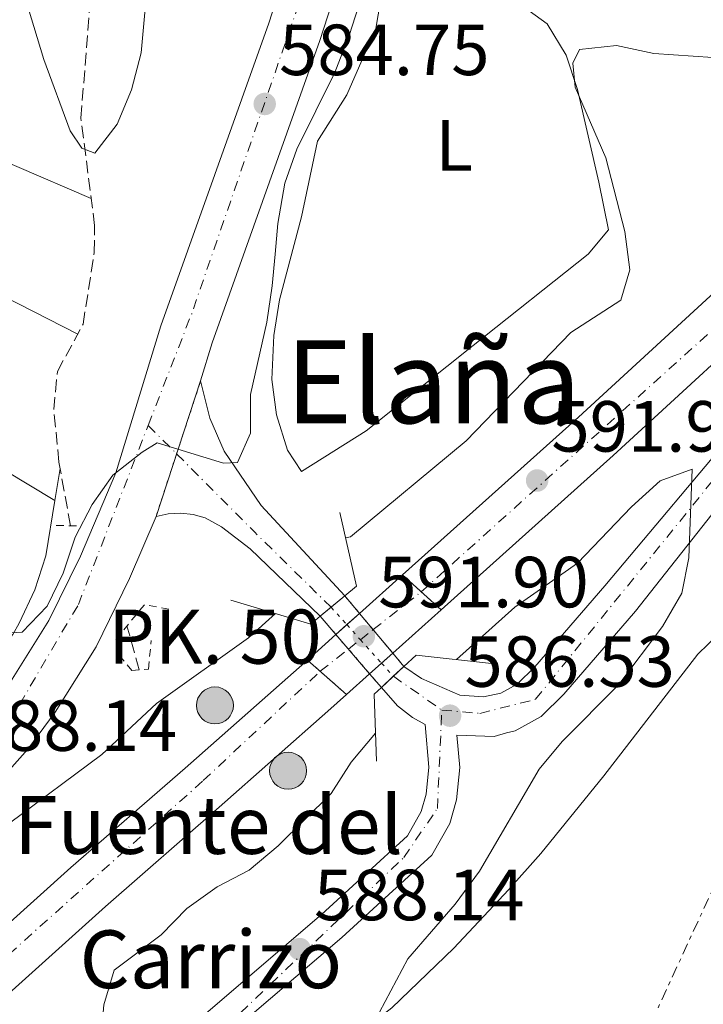
# Model space of a CAD drawing. Units: metres. Extents: x 573436 to 576879, y 4719568 to 4721917.
# Drawn here: x 574590 to 574685, y 4720093 to 4720229 of the extents above; entities that cross this region are included whole.
import ezdxf
from ezdxf.enums import TextEntityAlignment as Align

# ---------------------------------------------------------------- set-up
doc = ezdxf.new("R2010")
doc.units = ezdxf.units.M
doc.header["$MEASUREMENT"] = 0
for name, pattern in [('DGN Style 2', [1.7399219301090239, 1.043953158065414, -0.6959687720436097]), ('DGN Style 3', [2.435890702152634, 1.739921930109024, -0.6959687720436097]), ('DGN Style 4', [2.7856150101045474, 1.391937544087219, -0.6959687720436097, 0.001739921930109024, -0.6959687720436097]), ('DGN Style 5', [1.217945351076317, 0.5219765790327072, -0.6959687720436097]), ('DGN Style 7', [3.4798438602180486, 1.565929737098122, -0.6959687720436097, 0.5219765790327072, -0.6959687720436097])]:
    doc.linetypes.add(name, pattern=pattern)
for name, color, linetype, lineweight in [('Barranco lineal', 142, 'DGN Style 3', 13), ('Carretera', 9, 'Continuous', 0), ('Carretera no vista', 7, 'Continuous', 0), ('Carretera sobre puente', 135, 'Continuous', 0), ('Cierre de vial', 7, 'DGN Style 5', 0), ('Cota de punto acotado NO terreno', 92, 'Continuous', 0), ('Cota de punto acotado terreno', 7, 'Continuous', 0), ('Curva de nivel intermedia', 30, 'Continuous', 0), ('Eje de carretera', 7, 'DGN Style 4', 0), ('Eje de carretera no vista', 7, 'DGN Style 5', 0), ('Eje de carretera sobre puente', 7, 'DGN Style 4', 0), ('Etiqueta de uso rústico', 92, 'Continuous', 0), ('Hito kilométrico (PK) carretera', 7, 'Continuous', 0), ('Línea blanca (vial)', 7, 'Continuous', 13), ('Línea de cambio de uso (parcela vista)', 92, 'Continuous', 0), ('Línea eléctrica', 6, 'DGN Style 7', 0), ('Patio', 1, 'Continuous', 13), ('Pontón-alcantarilla (pasos de agua)', 1, 'DGN Style 2', 0), ('Puente', 1, 'Continuous', 0), ('Punto acotado NO terreno (símbolo)', 7, 'Continuous', 0), ('Punto acotado terreno (símbolo)', 7, 'Continuous', 0), ('Texto de Fuente', 4, 'Continuous', 0), ('Texto de Punto Kilométrico carretera', 7, 'Continuous', 0), ('Texto de Área (paraje) menor', 7, 'Continuous', 0), ('Vaguada', 142, 'DGN Style 3', 13)]:
    doc.layers.add(name, color=color, linetype=linetype, lineweight=lineweight)
doc.styles.add('Style-Arial', font='arial.ttf')

# ---------------------------------------------------------------- blocks, each defined once
blk = doc.blocks.new('5PATER')
at = {"layer": 'Barranco lineal', "linetype": 'Continuous', "lineweight": 0}
h = blk.add_hatch(color=51, dxfattribs=at)
edge = h.paths.add_edge_path()
edge.add_ellipse((0, 0), major_axis=(-0.1095731443231308, -0.1110710700762829), ratio=0.9994222409660317, start_angle=0, end_angle=360)
blk = doc.blocks.new('5PANOT')
at = {"layer": 'Barranco lineal', "linetype": 'Continuous', "lineweight": 0}
h = blk.add_hatch(color=1, dxfattribs=at)
edge = h.paths.add_edge_path()
edge.add_arc((0, 0), 0.1559999991919335, 0, 360)
blk = doc.blocks.new('5HITCA')
at = {"layer": 'Patio', "linetype": 'Continuous', "lineweight": 0}
h = blk.add_hatch(color=1, dxfattribs=at)
edge = h.paths.add_edge_path()
edge.add_arc((0, 0), 0.2558578010358639, 0, 360)
at = {"layer": 'Patio', "color": 7, "linetype": 'Continuous', "lineweight": 0}
blk.add_circle((0, 0), 0.2558578010358639, dxfattribs=at)

msp = doc.modelspace()

# ---------------------------------------------------------------- linework, layer by layer
at = {"layer": 'Carretera', "color": 9, "linetype": 'Continuous', "lineweight": 0}
for points in [[(574393.839999999, 4719959.86, 596.9400000000023), (574520.2000000003, 4720072.649999999, 591.7200000000012), (574542.1400000008, 4720091.550000001, 590.279999999999), (574579.1599999999, 4720125.569999999, 587.2700000000041), (574585.8299999975, 4720132.970000001, 586.5800000000017), (574589.2199999985, 4720137.579999999, 586.1900000000023), (574594.5200000001, 4720146.050000001, 585.6199999999953), (574598.8999999989, 4720154.980000001, 585.2100000000064), (574603.8200000008, 4720166.51, 585.1199999999953), (574610.0599999991, 4720186.859999998, 584.8500000000058), (574624.9899999979, 4720228.810000001, 584.0399999999936), (574640.1099999989, 4720275.590000001, 584.179999999993), (574647.6999999996, 4720296.76, 584.3800000000047), (574656.3099999995, 4720320.570000002, 583.7700000000041), (574673.7800000019, 4720371.67, 583.5599999999977), (574683.8999999983, 4720396.569999999, 583.5500000000029), (574689.6499999994, 4720408.640000001, 583.0099999999948), (574702.7399999986, 4720431.67, 581.3600000000006), (574734.7699999989, 4720485.659999999, 577.6699999999983), (574751.4899999979, 4720513.3, 576.320000000007)], [(574790.7399999978, 4720275.650000001, 592.7100000000064), (574734.2800000015, 4720220.300000001, 592.1699999999983), (574723.8000000007, 4720215.84, 592.1699999999983), (574672.7100000012, 4720168.900000001, 592.0800000000017), (574648.8700000008, 4720147.540000002, 592.1000000000058), (574643.5199999998, 4720152.390000001, 592.1000000000058), (574667.8899999999, 4720174.220000001, 592.0800000000017), (574736.9100000003, 4720237.670000001, 591.8099999999977), (574765.5899999997, 4720264.940000001, 591.9199999999983)], [(574643.9299999988, 4720263.04, 584.3699999999953), (574632.079999998, 4720226.400000001, 584.0399999999936), (574617.1700000014, 4720184.5, 584.8500000000058), (574615.5599999976, 4720179.259999999, 585.1900000000023), (574609.3799999997, 4720160.460000001, 585.4499999999971), (574605.7199999985, 4720151.86, 585.2100000000064), (574601.0799999982, 4720142.4, 585.6199999999953), (574595.4200000009, 4720133.359999999, 586.1900000000023), (574591.6400000012, 4720128.23, 586.5800000000017), (574584.4899999986, 4720120.29, 587.2700000000041), (574547.1200000008, 4720085.949999999, 590.279999999999), (574525.1400000001, 4720067.01, 591.7200000000012), (574398.8299999977, 4719954.27, 596.9400000000023)], [(574616.2999999997, 4720091.650000001, 589.2100000000064), (574632.3000000013, 4720105.34, 588.0800000000017), (574644.2100000004, 4720116.26, 587.529999999999), (574646.1100000005, 4720119.600000001, 587.3300000000017), (574646.800000001, 4720122.020000001, 587.2599999999948), (574647.1900000023, 4720125.739999999, 587.1600000000036), (574646.6600000003, 4720131.66, 587.0200000000041), (574644.91, 4720132.619999999, 586.8899999999994), (574642.8200000002, 4720134.220000001, 586.8000000000029), (574640.6000000006, 4720136.79, 586.6000000000058), (574643.73, 4720139.699999998, 585.9900000000052), (574646.1599999995, 4720138.029999998, 586.2599999999948), (574651.4800000016, 4720135.730000001, 587.070000000007), (574654.7499999994, 4720135.480000001, 587.3600000000006), (574657.1700000024, 4720136.010000001, 587.6499999999943), (574659.3999999985, 4720137.239999999, 587.9499999999971), (574661.8700000006, 4720139.630000001, 588.1900000000023), (574671.54, 4720150.859999998, 589.1199999999953), (574690.8000000005, 4720173.76, 591)], [(574687.0900000001, 4720161.609999999, 590.8099999999977), (574675.8000000003, 4720147.340000001, 589.1199999999953), (574665.8999999984, 4720135.840000001, 588.1900000000023), (574662.7199999979, 4720132.760000001, 587.9499999999971), (574659.1400000014, 4720130.78, 587.6499999999943), (574657.920000001, 4720130.520000001, 587.5599999999977), (574656.2300000013, 4720129.98, 587.3300000000017), (574651.0700000002, 4720130.160000001, 587.070000000007), (574651.4699999981, 4720125.710000001, 587.1600000000036), (574650.9899999975, 4720121.210000001, 587.2599999999948), (574650.0700000012, 4720117.939999999, 587.3300000000017), (574647.579999999, 4720113.570000002, 587.529999999999), (574635.12, 4720102.160000001, 588.0800000000017), (574618.8500000023, 4720088.24, 589.2100000000064)], [(574490.1599999996, 4720016.380000001, 594.6199999999953), (574510.5199999998, 4720033.730000001, 594.2299999999959), (574524.8700000019, 4720046.720000002, 594.5), (574541.1499999985, 4720061.09, 593.1499999999943), (574556.0300000003, 4720074.449999999, 593.4400000000023), (574597.6000000024, 4720111.850000001, 592.6199999999953), (574613.4099999997, 4720125.63, 592.6199999999953), (574628.4099999999, 4720138.849999999, 592.1100000000006), (574630.3500000023, 4720140.59, 592.1100000000006), (574635.7800000015, 4720135.810000001, 592.1100000000006), (574633.1799999998, 4720133.490000002, 592.1100000000006), (574618.1499999983, 4720120.23, 592.6199999999953), (574602.3700000001, 4720106.470000001, 592.6199999999953), (574560.8299999993, 4720069.109999999, 593.4400000000023), (574545.9299999995, 4720055.720000001, 593.1499999999943), (574538.5199999999, 4720049.150000001, 593.7700000000041), (574477.4300000002, 4719996.340000001, 595.3899999999994)]]:
    msp.add_polyline3d(points, dxfattribs=at)
msp.add_polyline3d([(574635.5300000012, 4720149.48, 585.8800000000047), (574632.1299999993, 4720146.640000001, 585.7100000000064), (574622.4200000019, 4720155.98, 585.4499999999971), (574618.4600000011, 4720159.03, 585.4499999999971), (574616.1799999991, 4720160.26, 585.4499999999971), (574614.5200000005, 4720160.74, 585.4499999999971), (574612.8000000018, 4720160.939999999, 585.4499999999971), (574611.0699999994, 4720160.840000001, 585.4499999999971), (574609.3799999997, 4720160.460000001, 585.4499999999971), (574615.5599999976, 4720179.259999999, 585.1900000000023), (574616.8400000007, 4720174.070000002, 584.9199999999983), (574618.839999999, 4720169.5, 585.1100000000006), (574623.9699999986, 4720162.01, 585.1900000000023)], close=True, dxfattribs=at)
at = {"layer": 'Carretera no vista', "color": 7, "linetype": 'DGN Style 5', "lineweight": 13, "extrusion": (-0.005539627201210013, 0.006607018790696543, 0.9999628292257524), "elevation": 28588.70791887357, "flags": 128}
msp.add_lwpolyline([(574629.9581199129, 4720063.616748049), (574631.9924861243, 4720061.190484388)], dxfattribs=at)
at = {"layer": 'Carretera no vista', "color": 7, "linetype": 'DGN Style 5', "lineweight": 13, "extrusion": (-0.04456915003237431, 0.05183071166695431, 0.997660848281363), "elevation": 219622.0338436374, "flags": 128}
msp.add_lwpolyline([(-3513211.534128365, -3196729.006535716), (-3513211.534128365, -3196732.333134204)], dxfattribs=at)
at = {"layer": 'Carretera no vista', "color": 7, "linetype": 'DGN Style 5', "lineweight": 13, "extrusion": (-0.005537088429716609, 0.006603990836243513, 0.9999628632888105), "elevation": 28575.87442200804, "flags": 128}
msp.add_lwpolyline([(574631.9990791345, 4720061.267394872), (574633.8927272281, 4720059.008956995)], dxfattribs=at)
at = {"layer": 'Carretera no vista', "color": 7, "linetype": 'DGN Style 5', "lineweight": 13, "extrusion": (-0.04454877144141496, 0.0518070128174223, 0.9976629893836877), "elevation": 219521.8833500604, "flags": 128}
msp.add_lwpolyline([(-3513211.534614212, -3196733.213991188), (-3513211.534614212, -3196735.884975975)], dxfattribs=at)
at = {"layer": 'Carretera no vista', "color": 7, "linetype": 'DGN Style 5', "lineweight": 13, "extrusion": (-0.005531171679798874, 0.006596934027536976, 0.9999629426140175), "elevation": 28545.96530756353, "flags": 128}
msp.add_lwpolyline([(574633.9080781429, 4720059.18806718), (574636.6321761197, 4720055.939202432)], dxfattribs=at)
at = {"layer": 'Carretera no vista', "color": 7, "linetype": 'DGN Style 5', "lineweight": 13, "extrusion": (-0.0445688798282382, 0.05183039743743726, 0.997660876677207), "elevation": 219620.7058376605, "flags": 128}
msp.add_lwpolyline([(-3513211.534176242, -3196721.896149594), (-3513211.534176242, -3196726.426729179)], dxfattribs=at)
at = {"layer": 'Carretera no vista', "color": 7, "linetype": 'DGN Style 5', "lineweight": 13, "extrusion": (-0.005545431183343375, 0.006613941094875943, 0.9999627512943592), "elevation": 28618.04684836164, "flags": 128}
msp.add_lwpolyline([(574636.5951461765, 4720055.507225269), (574638.1435172923, 4720053.660578262)], dxfattribs=at)
at = {"layer": 'Carretera no vista', "color": 7, "linetype": 'DGN Style 5', "lineweight": 13, "extrusion": (-0.04456145493455982, 0.05182176282347672, 0.9976616568917454), "elevation": 219584.2163532111, "flags": 128}
msp.add_lwpolyline([(-3513211.5340951, -3196721.90973959), (-3513211.5340951, -3196724.402924591)], dxfattribs=at)
at = {"layer": 'Carretera no vista', "color": 7, "linetype": 'Continuous', "lineweight": 0}
msp.add_polyline3d([(574643.73, 4720139.699999998, 585.9900000000052), (574640.6000000006, 4720136.79, 592.429999999993), (574638.9782568815, 4720138.675970452, 586.4296000000032), (574634.2938521933, 4720144.123595737, 585.9373999999953), (574632.1299999993, 4720146.640000001, 585.7100000000064), (574635.5300000012, 4720149.48, 592.2299999999959), (574637.5642461921, 4720147.053789298, 590.6820000000008), (574642.1817204241, 4720141.546606614, 587.1682000000001)], close=True, dxfattribs=at)
at = {"layer": 'Carretera sobre puente', "color": 135, "linetype": 'Continuous', "lineweight": 0, "extrusion": (0.000381876170749514, 0.0004212448483539904, 0.999999838361671), "elevation": 2799.882474648395, "flags": 128}
msp.add_lwpolyline([(574638.710245438, 4720137.915322055), (574635.5119878748, 4720135.049351363), (574630.0819882714, 4720139.829351812), (574634.0258413205, 4720143.362947864), (574637.2962360355, 4720146.293141692), (574643.2519911275, 4720151.629352858), (574648.6019907383, 4720146.779352429), (574641.9137097017, 4720140.785958502), (574638.710245438, 4720137.915322055)], close=True, dxfattribs=at)
at = {"layer": 'Cierre de vial', "color": 7, "linetype": 'DGN Style 5', "lineweight": 0, "extrusion": (0.004101809500091202, 0.01247799653776985, 0.9999137336596735), "elevation": 61840.4835446416, "flags": 128}
msp.add_lwpolyline([(574604.9983950742, 4719764.946120591), (574608.3247943429, 4719775.064391055)], dxfattribs=at)
at = {"layer": 'Cierre de vial', "color": 7, "linetype": 'DGN Style 5', "lineweight": 0, "extrusion": (0.004103246130789182, 0.01248236687618863, 0.9999136732180226), "elevation": 61861.93775138495, "flags": 128}
msp.add_lwpolyline([(574602.1395507898, 4719755.98229023), (574604.9941662316, 4719764.665483992)], dxfattribs=at)
at = {"layer": 'Cierre de vial', "color": 7, "linetype": 'DGN Style 5', "lineweight": 0, "flags": 128}
for points, elevation in [([(574643.5199999993, 4720152.390000001), (574646.1208284985, 4720150.030744261)], 592.1000000000059), ([(574646.1208284985, 4720150.030744261), (574648.8700000005, 4720147.540000002)], 592.1000000000059), ([(574630.3500000018, 4720140.590000001), (574632.120310548, 4720139.030352778)], 592.1100000000006), ([(574632.120310548, 4720139.030352778), (574635.7800000011, 4720135.810000002)], 592.1100000000006)]:
    msp.add_lwpolyline(points, dxfattribs=dict(at, elevation=elevation))
at = {"layer": 'Curva de nivel intermedia', "color": 30, "linetype": 'Continuous', "lineweight": 0, "flags": 128}
for points, elevation in [([(574609.6600000008, 4720250.710000002), (574607.3099999994, 4720224.699999998), (574606.0000000017, 4720219.58), (574603.9800000011, 4720214.789999997), (574600.9200000013, 4720210.78), (574599.0900000005, 4720211.470000001), (574597.5000000015, 4720213.88), (574593.8300000012, 4720223.769999999), (574590.7500000012, 4720233.999999999)], 580.0000000000001), ([(574588.3000000013, 4720144.289999999), (574590.8400000005, 4720144.439999999), (574594.3000000007, 4720148.05), (574596.5200000001, 4720152.609999999), (574598.200000001, 4720157.599999999), (574600.5200000011, 4720162.130000001), (574603.4, 4720166.210000001), (574607.4800000014, 4720169.369999999), (574609.5500000012, 4720170.67), (574618.7300000011, 4720167.829999999), (574620.6900000013, 4720167.930000001), (574622.4500000004, 4720172.009999999), (574622.4800000017, 4720177.349999999), (574624.7400000015, 4720187.4), (574625.4700000002, 4720192.42), (574625.8800000014, 4720196.819999999), (574626.2700000004, 4720201.039999999), (574627.2200000003, 4720206.649999999), (574628.9100000003, 4720211.350000001), (574634.1699999995, 4720221.939999998), (574636.1800000012, 4720227.230000001), (574637.8100000006, 4720232.32)], 585), ([(574635.6400000004, 4720157.509999999), (574636.3300000009, 4720157.649999999), (574652.3500000006, 4720170.940000001), (574666.8600000013, 4720185.929999999), (574673.7700000004, 4720190.429999999), (574675.0300000008, 4720194.619999999), (574674.3400000002, 4720199.930000001), (574671.6900000015, 4720210.13), (574667.4400000002, 4720219.92), (574667.1299999995, 4720223.259999999), (574668.0400000014, 4720225.15), (574673.2000000002, 4720225.710000001), (574678.3300000001, 4720224.609999999), (574689.2399999999, 4720223.829999999), (574694.4099999999, 4720224.42), (574699.2100000011, 4720225.82), (574708.5899999999, 4720230.609999998)], 590.0000000000001), ([(574651.0200000005, 4720140.649999999), (574659.1100000018, 4720147.890000001), (574667.7799999999, 4720154.02), (574675.2499999999, 4720161.81), (574679.2199999996, 4720165.399999999), (574683.6500000019, 4720167.009999999), (574683.2100000016, 4720154.76), (574682.2300000003, 4720149.859999998), (574679.5300000003, 4720145.230000001), (574673.4900000008, 4720137.189999999), (574665.650000002, 4720129.300000001), (574662.4400000002, 4720125.460000001), (574654.1800000012, 4720111.350000001), (574650.8100000004, 4720106.789999999), (574644.2800000014, 4720099.199999999), (574638.7600000006, 4720088.869999999)], 590.0000000000001), ([(574625.9300000007, 4720147.029999998), (574622.1900000012, 4720143.640000001), (574609.4500000007, 4720134.58), (574601.8800000001, 4720127.52), (574589.0800000015, 4720117.98)], 590.0000000000001), ([(574607.9100000006, 4720077.829999999), (574608.8499999995, 4720082.76), (574604.9700000014, 4720085.909999999), (574601.9299999992, 4720090.179999999), (574602.1600000017, 4720092.829999999), (574603.5900000001, 4720097.630000001), (574610.11, 4720102.539999999), (574613.6399999994, 4720106.16), (574617.8700000006, 4720109.16), (574622.3000000007, 4720111.470000001), (574626.2999999995, 4720114.869999998), (574633.6300000009, 4720122.09), (574636.4299999992, 4720126.439999999), (574639.7999999999, 4720130.439999999)], 590.0000000000001)]:
    msp.add_lwpolyline(points, dxfattribs=dict(at, elevation=elevation))
at = {"layer": 'Eje de carretera', "color": 7, "linetype": 'DGN Style 4', "lineweight": 0, "extrusion": (0.2303744692024998, -0.0708731562355488, 0.9705176967293682), "elevation": -201590.6328501962, "flags": 128}
msp.add_lwpolyline([(4680464.099968496, 814141.3059071583), (4680480.646654689, 814140.0612481683), (4680572.366742047, 814136.7836461611)], dxfattribs=at)
at = {"layer": 'Eje de carretera', "color": 7, "linetype": 'DGN Style 4', "lineweight": 0, "extrusion": (0.000616957155719722, 0.0005542297392392427, 0.9999996560965729), "elevation": 3562.679353336004, "flags": 128}
msp.add_lwpolyline([(574645.6461625281, 4720148.781146943), (574735.3453786528, 4720229.360415057)], dxfattribs=at)
at = {"layer": 'Eje de carretera', "color": 7, "linetype": 'DGN Style 4', "lineweight": 0, "extrusion": (-0.008447768662717915, 0.008476405169719259, 0.9999283903160366), "elevation": 35740.99969314205, "flags": 128}
msp.add_lwpolyline([(574592.7377260111, 4720039.703966961), (574596.6722957391, 4720035.756342417)], dxfattribs=at)
at = {"layer": 'Eje de carretera', "color": 7, "linetype": 'DGN Style 4', "lineweight": 0, "extrusion": (-0.6026077040660502, -0.5915240223900767, 0.5356895424923913), "elevation": -3138045.7290089, "flags": 128}
msp.add_lwpolyline([(-2965974.445461011, 1991441.911667164), (-2965959.12402853, 1991442.128740519), (-2965944.291209848, 1991442.649811312)], dxfattribs=at)
at = {"layer": 'Eje de carretera', "color": 7, "linetype": 'DGN Style 4', "lineweight": 0, "extrusion": (-0.02604084712580323, 0.01813558996814318, 0.9994963605023673), "elevation": 71224.30682734532, "flags": 128}
msp.add_lwpolyline([(-4201780.258293999, -2224834.754350336), (-4201780.258293999, -2224826.56115804)], dxfattribs=at)
at = {"layer": 'Eje de carretera', "color": 7, "linetype": 'DGN Style 4', "lineweight": 0}
for points in [[(574648.98, 4720133.65, 586.5399999999936), (574654.2600000015, 4720133.190000001, 587.2899999999937), (574661.9699999985, 4720135.15, 587.9900000000054), (574689.839999999, 4720169.540000001, 590.8800000000047), (574712.2399999977, 4720198.08, 592.1699999999984), (574720.6299999986, 4720207.690000001, 592.1699999999984), (574727.7874046521, 4720217.536929843, 592.100900000005)], [(574306.2199999993, 4719877.09, 602.1600000000036), (574309.6299999979, 4719880.17, 601.9499999999971), (574332.760000002, 4719902.850000001, 600.6999999999972), (574365.1499999977, 4719929.210000002, 598.9700000000012), (574418.109999998, 4719976.460000002, 596.0399999999937), (574472.9300000003, 4720025.420000001, 593.779999999999), (574584.629999999, 4720124.560000001, 587.5700000000071), (574598.6200000012, 4720148.270000001, 585.4600000000064), (574608.2999999997, 4720173.090000001, 585.1000000000059)], [(574512.4200000014, 4720032.220000001, 594.2899999999937), (574556.7399999984, 4720070.990000002, 593.4100000000036), (574615.9200000014, 4720123.890000002, 592.6000000000058), (574632.120310548, 4720139.030352778, 592.1100000000006)], [(574530.4092672057, 4720042.138577528, 594.1373000000021), (574546.5899999985, 4720051.060000001, 594), (574561.1299999983, 4720059.720000002, 593.4400000000023), (574587.7299999992, 4720073.340000001, 591.5800000000019), (574618.9799999993, 4720089.730000001, 589.1499999999943), (574643.7199999982, 4720113.240000002, 587.6100000000006), (574648.3599999985, 4720120.040000001, 587.3099999999977), (574648.98, 4720133.65, 586.5399999999936)]]:
    msp.add_polyline3d(points, dxfattribs=at)
at = {"layer": 'Eje de carretera no vista', "color": 7, "linetype": 'DGN Style 5', "lineweight": 0, "extrusion": (-0.02543993006114029, 0.02824385062217587, 0.9992772862726925), "elevation": 119281.8792439002, "flags": 128}
msp.add_lwpolyline([(-3585984.150861054, -3120334.89652251), (-3585984.150861054, -3120331.644909873)], dxfattribs=at)
at = {"layer": 'Eje de carretera no vista', "color": 7, "linetype": 'DGN Style 5', "lineweight": 0, "extrusion": (-0.02543488351147439, 0.02823803194134791, 0.9992775791804985), "elevation": 119257.3143236517, "flags": 128}
msp.add_lwpolyline([(-3585996.023913064, -3120318.938927332), (-3585996.023913064, -3120316.136605997)], dxfattribs=at)
at = {"layer": 'Eje de carretera no vista', "color": 7, "linetype": 'DGN Style 5', "lineweight": 0, "extrusion": (-0.02545234121139978, 0.02825741360478208, 0.999276586788276), "elevation": 119338.7661205998, "flags": 128}
msp.add_lwpolyline([(-3585996.025504075, -3120313.020655711), (-3585996.025504075, -3120308.634678324)], dxfattribs=at)
at = {"layer": 'Eje de carretera no vista', "color": 7, "linetype": 'DGN Style 5', "lineweight": 0, "extrusion": (0.7430232445375132, 0.6692656105934783, 2.353477420184294e-05), "elevation": 3585998.831784669, "flags": 128}
msp.add_lwpolyline([(3122586.642244353, 501.7912273448435), (3122584.196909299, 501.8842273448626), (3122584.19447554, 501.8843273448675)], dxfattribs=at)
at = {"layer": 'Eje de carretera sobre puente', "color": 7, "linetype": 'DGN Style 4', "lineweight": 0, "extrusion": (0.0004454092864645792, 0.0003499706760815874, 0.9999998395655338), "elevation": 2499.966721120713, "flags": 128}
msp.add_lwpolyline([(574639.1370524685, 4720144.209546026), (574645.8000997751, 4720149.444889938)], dxfattribs=at)
at = {"layer": 'Eje de carretera sobre puente', "color": 7, "linetype": 'DGN Style 4', "lineweight": 0, "extrusion": (0.0004193626824712506, 0.0003294992503274428, 0.9999998577825824), "elevation": 2388.371231783452, "flags": 128}
msp.add_lwpolyline([(574637.3897001859, 4720142.874544702), (574639.1589464892, 4720144.264666599)], dxfattribs=at)
at = {"layer": 'Eje de carretera sobre puente', "color": 7, "linetype": 'DGN Style 4', "lineweight": 0, "extrusion": (0.000442675299198347, 0.0003478039943804432, 0.999999841535468), "elevation": 2488.168560746747, "flags": 128}
msp.add_lwpolyline([(574631.801895188, 4720138.450449777), (574635.7128366324, 4720141.523223079)], dxfattribs=at)
at = {"layer": 'Eje de carretera sobre puente', "color": 7, "linetype": 'DGN Style 4', "lineweight": 0, "extrusion": (0.0004476933395548914, 0.0003517590526859101, 0.9999998379181083), "elevation": 2509.720542627977, "flags": 128}
msp.add_lwpolyline([(574635.7085817037, 4720141.512330995), (574637.365867652, 4720142.814484029)], dxfattribs=at)
at = {"layer": 'Línea blanca (vial)', "color": 7, "linetype": 'Continuous', "lineweight": 13, "extrusion": (0.1018461683569895, -0.1127455451061581, 0.9883905098946039), "elevation": -473064.5957977092, "flags": 128}
msp.add_lwpolyline([(3590473.322564164, 3081351.275317464), (3590505.331598391, 3081351.143682099), (3590574.708892304, 3081351.736041242)], dxfattribs=at)
at = {"layer": 'Línea blanca (vial)', "color": 7, "linetype": 'Continuous', "lineweight": 13, "extrusion": (0.0004284302307958184, 0.0003838630771156092, 0.999999834548324), "elevation": 2650.186778814987, "flags": 128}
msp.add_lwpolyline([(574637.2578325823, 4720146.384239278), (574643.2135878142, 4720151.720450374)], dxfattribs=at)
at = {"layer": 'Línea blanca (vial)', "color": 7, "linetype": 'Continuous', "lineweight": 13, "extrusion": (0.0004120989814468243, 0.0003692306744245443, 0.9999998469215577), "elevation": 2571.735144342143, "flags": 128}
msp.add_lwpolyline([(574635.521595983, 4720144.858154428), (574637.2714463875, 4720146.425977633)], dxfattribs=at)
at = {"layer": 'Línea blanca (vial)', "color": 7, "linetype": 'Continuous', "lineweight": 13, "extrusion": (0.0004229211768732893, 0.00037898131428375, 0.9999998387554078), "elevation": 2623.9787992388, "flags": 128}
msp.add_lwpolyline([(574641.8799156928, 4720140.891137147), (574648.5681968285, 4720146.884530963)], dxfattribs=at)
at = {"layer": 'Línea blanca (vial)', "color": 7, "linetype": 'Continuous', "lineweight": 13, "extrusion": (0.0004012848136788952, 0.0003595414424764038, 0.9999998548502141), "elevation": 2519.786356491913, "flags": 128}
msp.add_lwpolyline([(574634.0099820856, 4720143.52271472), (574635.530526386, 4720144.885085269)], dxfattribs=at)
at = {"layer": 'Línea blanca (vial)', "color": 7, "linetype": 'Continuous', "lineweight": 13, "extrusion": (0.0004219486869879426, 0.0003780557712531956, 0.9999998395165568), "elevation": 2619.050817838036, "flags": 128}
msp.add_lwpolyline([(574630.049006144, 4720139.937168489), (574633.9928592497, 4720143.470764479)], dxfattribs=at)
at = {"layer": 'Línea blanca (vial)', "color": 7, "linetype": 'Continuous', "lineweight": 13, "extrusion": (0.0004266589332187099, 0.0003823307328356878, 0.9999998358926694), "elevation": 2641.936399668806, "flags": 128}
msp.add_lwpolyline([(574640.3168634982, 4720139.483644541), (574641.8767901524, 4720140.881500667)], dxfattribs=at)
at = {"layer": 'Línea blanca (vial)', "color": 7, "linetype": 'Continuous', "lineweight": 13, "extrusion": (0.0004386998333894003, 0.0003931206299461582, 0.9999998264992983), "elevation": 2699.785411019997, "flags": 128}
msp.add_lwpolyline([(574638.6632025412, 4720137.979363225), (574640.3067402117, 4720139.452143479)], dxfattribs=at)
at = {"layer": 'Línea blanca (vial)', "color": 7, "linetype": 'Continuous', "lineweight": 13, "extrusion": (0.0004161995208724141, 0.0003729580120701228, 0.999999843840128), "elevation": 2591.685512246925, "flags": 128}
msp.add_lwpolyline([(574635.4837942853, 4720135.171690062), (574638.6820518873, 4720138.037660711)], dxfattribs=at)
at = {"layer": 'Línea blanca (vial)', "color": 7, "linetype": 'Continuous', "lineweight": 13}
for points in [[(574393.8399999985, 4719959.86, 596.9400000000023), (574520.1999999998, 4720072.65, 591.7200000000013), (574542.1400000004, 4720091.550000001, 590.279999999999), (574579.1599999995, 4720125.57, 587.2700000000042), (574585.829999997, 4720132.970000001, 586.5800000000017), (574589.2199999979, 4720137.58, 586.1900000000023), (574594.5199999998, 4720146.050000002, 585.6199999999956), (574598.8999999984, 4720154.980000001, 585.2100000000064), (574603.8200000002, 4720166.51, 585.1199999999955), (574610.0599999987, 4720186.859999999, 584.8500000000059), (574624.9899999974, 4720228.810000001, 584.0399999999936), (574640.1099999984, 4720275.590000002, 584.179999999993), (574647.699999999, 4720296.760000001, 584.3800000000048), (574656.3099999991, 4720320.570000002, 583.7700000000042), (574673.7800000014, 4720371.670000001, 583.5599999999978), (574683.8999999978, 4720396.57, 583.5500000000029), (574689.649999999, 4720408.640000001, 583.0099999999948), (574702.7399999981, 4720431.67, 581.3600000000006), (574734.7699999983, 4720485.66, 577.6699999999983), (574751.4899999974, 4720513.300000001, 576.320000000007)], [(574643.5199999993, 4720152.390000001, 592.1000000000059), (574667.8899999994, 4720174.220000002, 592.0800000000019), (574736.9099999996, 4720237.670000002, 591.8099999999977), (574765.5899999993, 4720264.940000001, 591.9199999999983), (574777.7199999974, 4720277.439999999, 592.3500000000059), (574785.2499999999, 4720284.270000001, 591.8999999999943)], [(574643.9299999983, 4720263.040000001, 584.3699999999953), (574632.0799999974, 4720226.400000001, 584.0399999999936), (574617.170000001, 4720184.500000001, 584.8500000000059), (574615.5599999971, 4720179.26, 585.1900000000024)], [(574723.8000000003, 4720215.840000001, 592.1699999999984), (574721.0100000007, 4720212.279999999, 592.1699999999984), (574710.6499999985, 4720199.53, 592.1699999999984), (574690.8, 4720173.760000001, 591.0000000000001), (574671.5399999995, 4720150.859999999, 589.1199999999953), (574661.8700000001, 4720139.630000002, 588.1900000000023), (574659.399999998, 4720137.24, 587.9499999999972), (574657.1700000018, 4720136.010000001, 587.6499999999941), (574654.7499999988, 4720135.480000001, 587.3600000000007), (574651.480000001, 4720135.730000001, 587.070000000007), (574646.159999999, 4720138.029999999, 586.2599999999948), (574643.7299999994, 4720139.699999999, 585.9900000000054)], [(574615.5599999971, 4720179.26, 585.1900000000024), (574616.8400000002, 4720174.070000002, 584.9199999999984), (574618.8399999985, 4720169.500000001, 585.1100000000006), (574623.9699999981, 4720162.010000001, 585.1900000000024), (574635.5300000008, 4720149.480000001, 585.8800000000047)], [(574687.0899999996, 4720161.61, 590.4700000000013), (574675.7999999998, 4720147.340000001, 589.1199999999953), (574665.8999999979, 4720135.840000001, 588.1900000000023), (574662.7199999974, 4720132.760000001, 587.9499999999972), (574659.140000001, 4720130.78, 587.6499999999941), (574657.9200000005, 4720130.520000001, 587.5599999999977), (574656.2300000007, 4720129.980000001, 587.3300000000017), (574651.0699999997, 4720130.160000001, 587.070000000007), (574651.4699999976, 4720125.710000001, 587.1600000000037), (574650.9899999971, 4720121.210000002, 587.2599999999948), (574650.0700000006, 4720117.939999999, 587.3300000000017), (574647.5799999983, 4720113.570000002, 587.529999999999), (574635.1199999994, 4720102.160000001, 588.0800000000017), (574618.8500000018, 4720088.24, 589.2100000000065), (574611.1499999971, 4720083.230000001, 590.0200000000042), (574556.8799999993, 4720055.870000001, 593.779999999999), (574548.3000000005, 4720050.760000001, 594.029999999999), (574535.7899999982, 4720042.07, 594.0200000000041), (574477.4299999997, 4719996.340000001, 595.3899999999995)], [(574609.3799999991, 4720160.460000002, 585.4499999999972), (574605.7199999979, 4720151.86, 585.2100000000064), (574601.0799999976, 4720142.400000001, 585.6199999999956), (574595.4200000004, 4720133.36, 586.1900000000023), (574591.6400000007, 4720128.230000001, 586.5800000000017), (574584.4899999981, 4720120.290000001, 587.2700000000042), (574547.1200000005, 4720085.949999999, 590.279999999999), (574525.1399999997, 4720067.010000001, 591.7200000000013), (574398.8299999973, 4719954.270000001, 596.9400000000023), (574343.3799999993, 4719908.500000001, 600.4299999999931), (574327.3099999982, 4719894.000000001, 600.8099999999977)], [(574632.1299999988, 4720146.640000002, 585.7100000000065), (574622.4200000014, 4720155.980000001, 585.4499999999972), (574618.4600000007, 4720159.030000002, 585.4499999999972), (574616.1799999987, 4720160.260000001, 585.4499999999972), (574614.52, 4720160.740000002, 585.4499999999972), (574612.8000000012, 4720160.939999999, 585.4499999999972), (574611.0699999989, 4720160.840000002, 585.4499999999972), (574609.3799999991, 4720160.460000002, 585.4499999999972)], [(574327.3099999982, 4719894.000000001, 600.8099999999977), (574328.2100000012, 4719894.62, 600.7599999999948), (574370.7199999976, 4719926.770000001, 599.1499999999943), (574391.6700000003, 4719941.91, 598.3099999999977), (574412.14, 4719956.190000001, 597.8099999999978), (574424.9899999979, 4719965.710000004, 597.3099999999977), (574452.9999999992, 4719987.310000001, 596.4700000000012), (574472.9899999984, 4720002.15, 595.3899999999995), (574476.7199999989, 4720005.070000002, 595.3000000000033), (574490.159999999, 4720016.380000002, 594.6199999999955), (574510.5199999993, 4720033.730000001, 594.2299999999959), (574524.8700000015, 4720046.720000003, 594.5000000000001), (574541.149999998, 4720061.09, 593.1499999999943), (574556.0299999998, 4720074.449999999, 593.4400000000023), (574597.6000000021, 4720111.850000001, 592.6199999999953), (574613.4099999992, 4720125.630000001, 592.6199999999953), (574628.4099999995, 4720138.850000001, 592.1100000000006), (574630.3500000018, 4720140.590000001, 592.1100000000006)], [(574640.6000000001, 4720136.790000001, 586.6000000000059), (574642.8199999996, 4720134.220000001, 586.800000000003), (574644.9099999996, 4720132.62, 586.8899999999994), (574646.6599999997, 4720131.660000001, 587.0200000000043), (574647.1900000017, 4720125.74, 587.1600000000037), (574646.8000000005, 4720122.020000001, 587.2599999999948), (574646.11, 4720119.600000001, 587.3300000000017), (574644.2100000001, 4720116.260000001, 587.529999999999), (574632.3000000009, 4720105.34, 588.0800000000017), (574616.2999999992, 4720091.650000001, 589.2100000000065), (574609.0199999993, 4720086.930000001, 590.0200000000042), (574554.8299999973, 4720059.61, 593.779999999999), (574545.9899999973, 4720054.34, 594.029999999999), (574538.5199999994, 4720049.150000002, 593.7700000000041)], [(574538.5199999994, 4720049.150000002, 593.7700000000041), (574545.9299999991, 4720055.720000001, 593.1499999999943), (574560.8299999988, 4720069.109999999, 593.4400000000023), (574602.3699999996, 4720106.470000001, 592.6199999999953), (574618.1499999978, 4720120.230000001, 592.6199999999953), (574633.1799999994, 4720133.490000002, 592.1100000000006), (574635.7800000011, 4720135.810000002, 592.1100000000006)]]:
    msp.add_polyline3d(points, dxfattribs=at)
at = {"layer": 'Línea de cambio de uso (parcela vista)', "color": 92, "linetype": 'Continuous', "lineweight": 0, "extrusion": (0.2125513611623004, 0.4568441855935475, 0.8637796645889633), "elevation": 2279032.573463065, "flags": 128}
msp.add_lwpolyline([(1470241.337625242, -3905770.992144595), (1470221.337664733, -3905770.873066195), (1470187.669333419, -3905772.063850202)], dxfattribs=at)
at = {"layer": 'Línea de cambio de uso (parcela vista)', "color": 92, "linetype": 'Continuous', "lineweight": 0, "extrusion": (-0.2249299400051097, -0.5296475301061452, 0.8178508518927873), "elevation": -2628803.80497656, "flags": 128}
msp.add_lwpolyline([(-1316191.475868643, 3737291.503529103), (-1316221.36626468, 3737294.075517583), (-1316255.373280944, 3737295.23986372)], dxfattribs=at)
at = {"layer": 'Línea de cambio de uso (parcela vista)', "color": 92, "linetype": 'Continuous', "lineweight": 0, "extrusion": (0.01277897556708035, -0.007695659609599777, 0.999888731112932), "elevation": -28397.67017034698, "flags": 128}
msp.add_lwpolyline([(574479.5217907578, 4720120.903543591), (574540.9705475126, 4720083.902447915)], dxfattribs=at)
at = {"layer": 'Línea de cambio de uso (parcela vista)', "color": 92, "linetype": 'Continuous', "lineweight": 0, "extrusion": (0.01454833496732135, 0.08829856684328923, 0.9959878056698787), "elevation": 425725.4817724673, "flags": 128}
msp.add_lwpolyline([(200410.6627409372, -4731668.75230692), (200410.6627409372, -4731673.260120755)], dxfattribs=at)
at = {"layer": 'Línea de cambio de uso (parcela vista)', "color": 92, "linetype": 'Continuous', "lineweight": 0}
for points in [[(574629.54, 4720166.710000001, 586.529999999999), (574627.5999999996, 4720169.65, 586.529999999999), (574626.0899999999, 4720174.539999999, 586.529999999999), (574625.4299999997, 4720179.449999999, 586.529999999999), (574625.7100000001, 4720185.52, 586.529999999999), (574626.5099999999, 4720190.480000001, 586.529999999999), (574629.5300000003, 4720201.980000001, 586.529999999999), (574631.7300000004, 4720212.430000001, 586.529999999999), (574635.8200000003, 4720218.880000001, 586.529999999999), (574639.8300000001, 4720228.050000001, 586.529999999999), (574641.5499999998, 4720238.109999999, 585.9900000000052), (574642.7800000003, 4720243.380000001, 585.9600000000064), (574643.9100000003, 4720245.029999999, 585.9900000000052), (574647.2800000003, 4720244.32, 586.0800000000017), (574654.9500000002, 4720234.960000001, 586.4499999999971), (574663.5599999996, 4720228.689999999, 587.6000000000058), (574666.2199999997, 4720224.380000001, 587.9100000000036), (574667.7599999999, 4720219.609999999, 588.1000000000058), (574670.7199999997, 4720206.75, 588.1399999999994), (574672.0899999999, 4720200.15, 588.679999999993), (574669.2400000002, 4720196.789999999, 588.679999999993), (574653.3200000003, 4720184.16, 588.1399999999994), (574638.5099999999, 4720172.350000001, 586.529999999999), (574629.54, 4720166.710000001, 586.529999999999)], [(574540.9108999996, 4720213.5295, 583.2883000000002), (574540.6600000003, 4720213.210000001, 583.3399999999965), (574538.04, 4720204.730000001, 584.4199999999983), (574528.7199999997, 4720193.289999999, 586.570000000007), (574520.5800000001, 4720183.91, 587.6399999999994), (574521.4000000004, 4720179.980000001, 588.179999999993), (574525.1699999999, 4720176.730000001, 588.6999999999971), (574533.8899999997, 4720171.220000001, 588.6999999999971), (574542.4100000003, 4720165.680000001, 588.179999999993), (574566.9900000002, 4720148.08, 586.3699999999953), (574575.5899999999, 4720142.539999999, 586.029999999999), (574581.75, 4720139.350000001, 585.4900000000052), (574586.2199999997, 4720140.32, 585.4900000000052), (574589.54, 4720144.100000001, 585.4900000000052), (574590.4199999999, 4720145.710000001, 585.4900000000052), (574592.5999999996, 4720150.289999999, 585.6000000000058), (574594.0999999996, 4720155.02, 585.5200000000041), (574595.3601000002, 4720162.67, 584.8233999999939)], [(574607.9299999997, 4720076.680000001, 589.7400000000052), (574612.0899999999, 4720075.470000001, 590.0099999999948), (574616.5199999996, 4720076, 590.0099999999948), (574621.0999999996, 4720078.01, 590.2700000000041), (574637.5800000001, 4720088.960000001, 590.279999999999), (574642.0700000003, 4720092.42, 590.3600000000006), (574650.6600000003, 4720100.66, 590.5500000000029), (574658.2199999997, 4720108.77, 590.8500000000058), (574662.6799999997, 4720113.800000001, 591.3500000000058), (574671.4400000004, 4720124.57, 591.3500000000058), (574684.4299999997, 4720141.42, 592.429999999993), (574693.04, 4720149.730000001, 593.2299999999959), (574696.4800000004, 4720153.810000001, 593.179999999993)]]:
    msp.add_polyline3d(points, dxfattribs=at)
at = {"layer": 'Línea eléctrica', "color": 6, "linetype": 'DGN Style 7', "lineweight": 0}
msp.add_polyline3d([(574756.8900000004, 4720329.369999999, 608.8999999999943), (574716.579999999, 4720173.92, 597.6600000000036), (574595.8500000023, 4719912.550000001, 605.9700000000012), (574494.6000000008, 4719692.3, 638.8500000000058), (574443.8000000019, 4719578.279999999, 635.9900000000052)], dxfattribs=at)
at = {"layer": 'Pontón-alcantarilla (pasos de agua)', "color": 1, "linetype": 'DGN Style 2', "lineweight": 0, "elevation": 584.1000000000058, "flags": 128}
msp.add_lwpolyline([(574595.5700000003, 4720159.230000001), (574598.3899999997, 4720159.15)], dxfattribs=at)
at = {"layer": 'Pontón-alcantarilla (pasos de agua)', "color": 1, "linetype": 'DGN Style 2', "lineweight": 0, "extrusion": (0.2062148328144976, 0.04570943642756979, 0.9774385352280535), "elevation": 334819.9445641655, "flags": 128}
msp.add_lwpolyline([(4483943.464314532, -1546631.889229012), (4483947.365211864, -1546636.955035956), (4483945.745667413, -1546640.789899157)], dxfattribs=at)
at = {"layer": 'Pontón-alcantarilla (pasos de agua)', "color": 1, "linetype": 'DGN Style 2', "lineweight": 0}
msp.add_polyline3d([(574604.29, 4720141.26, 585.7100000000064), (574606.0099999999, 4720139.130000001, 587.320000000007), (574608.3200000003, 4720139.34, 587.320000000007), (574608.7300000004, 4720143.289999999, 584.9100000000036)], dxfattribs=at)
at = {"layer": 'Puente', "color": 1, "linetype": 'Continuous', "lineweight": 0, "extrusion": (-0.2906009707896862, 0.393935443117686, 0.8719896458283001), "elevation": 1692960.952545218, "flags": 128}
msp.add_lwpolyline([(-3264500.559729161, -3014472.577179902), (-3264496.361424198, -3014461.607346931), (-3264494.25634649, -3014461.46435097)], dxfattribs=at)
at = {"layer": 'Puente', "color": 1, "linetype": 'Continuous', "lineweight": 0, "extrusion": (0.07300811901272332, -0.03827608541844035, 0.996596586309257), "elevation": -138125.5711247975, "flags": 128}
msp.add_lwpolyline([(4447282.383369215, 1677086.218950687), (4447280.106613965, 1677087.162744365), (4447278.289369976, 1677087.917294067)], dxfattribs=at)
at = {"layer": 'Puente', "color": 1, "linetype": 'Continuous', "lineweight": 0, "extrusion": (-0.3202643296457841, 0.4333504656334269, 0.8424002214457381), "elevation": 1861942.583013855, "flags": 128}
msp.add_lwpolyline([(-3267521.547958181, -2909718.111780333), (-3267519.874577866, -2909718.00043258), (-3267512.925270146, -2909728.968186325)], dxfattribs=at)
at = {"layer": 'Puente', "color": 1, "linetype": 'Continuous', "lineweight": 0, "extrusion": (0.3299909517527583, -0.3532595443116156, 0.8753934350416723), "elevation": -1477288.558794989, "flags": 128}
msp.add_lwpolyline([(3642038.039528759, 2676399.071064823), (3642040.324807737, 2676399.071064823), (3642047.45540324, 2676389.617414324)], dxfattribs=at)
at = {"layer": 'Puente', "color": 1, "linetype": 'Continuous', "lineweight": 0, "elevation": 592.429999999993, "flags": 128}
msp.add_lwpolyline([(574640.5999999996, 4720136.789999999), (574642.2583999997, 4720138.331800001), (574643.7300000004, 4720139.699999999)], dxfattribs=at)
at = {"layer": 'Puente', "color": 1, "linetype": 'Continuous', "lineweight": 0, "extrusion": (0.3215811749365884, -0.3460493075455169, 0.881382677770372), "elevation": -1448084.310845562, "flags": 128}
msp.add_lwpolyline([(3634095.644189193, 2702999.667919183), (3634101.712866451, 2703007.627225454), (3634103.06434712, 2703007.627225454)], dxfattribs=at)
at = {"layer": 'Vaguada', "color": 142, "linetype": 'DGN Style 3', "lineweight": 13, "extrusion": (-0.01137833350904562, 0.0410697245088743, 0.9990914929351177), "elevation": 187900.4060166418, "flags": 128}
msp.add_lwpolyline([(-1813987.28121637, -4391358.723717969), (-1813987.28121637, -4391365.059252673)], dxfattribs=at)
at = {"layer": 'Vaguada', "color": 142, "linetype": 'DGN Style 3', "lineweight": 13}
msp.add_polyline3d([(574597.5300000003, 4720159.180000001, 582.8500000000058), (574595.9299999997, 4720167.99, 583.1199999999953), (574595.2199999997, 4720175.27, 582.8500000000058), (574595.7100000001, 4720180.529999999, 582.8500000000058), (574599.2699999996, 4720187.100000001, 582.5800000000017), (574600.8300000001, 4720197.01, 581.9799999999959), (574600.8799999999, 4720200.76, 581.7700000000041), (574598.9800000004, 4720215.640000001, 581.0099999999948), (574601.2999999998, 4720245.230000001, 579.8099999999977), (574601.0700000003, 4720249.850000001, 579.6199999999953), (574600.2000000002, 4720254.75, 579.4600000000064), (574597.04, 4720266.49, 579.0899999999965), (574594.2100000001, 4720281.119999999, 578.279999999999), (574593.9299999997, 4720286.09, 577.9700000000012), (574594.7300000004, 4720292.730000001, 577.7400000000052), (574595.5, 4720295.550000001, 575), (574596.0999999996, 4720297.779999999, 572.9799999999959), (574598.8399999999, 4720301.029999999, 569.8500000000058), (574602.8300000001, 4720302.970000001, 567.7200000000012)], dxfattribs=at)

# ---------------------------------------------------------------- block references
at = {"layer": 'Hito kilométrico (PK) carretera', "color": 7, "linetype": 'Continuous', "lineweight": 0, "xscale": 10, "yscale": 10, "zscale": 10}
for p in [(574617.5500000014, 4720134.300000001, 591.3699999999953), (574627.6700000024, 4720125.259999999, 591.6999999999971)]:
    msp.add_blockref('5HITCA', p, dxfattribs=at)
at = {"layer": 'Punto acotado NO terreno (símbolo)', "color": 7, "linetype": 'Continuous', "lineweight": 0, "xscale": 10, "yscale": 10, "zscale": 10}
msp.add_blockref('5PANOT', (574638.1799999995, 4720143.880000001, 591.8999999999943), dxfattribs=at)
at = {"layer": 'Punto acotado terreno (símbolo)', "color": 7, "linetype": 'Continuous', "lineweight": 0, "xscale": 10, "yscale": 10, "zscale": 10}
for p in [(574624.4399999997, 4720217.600000001, 584.75), (574662.1799999987, 4720165.45, 591.8999999999943), (574650.1199999999, 4720132.880000002, 586.5299999999993), (574629.2899999979, 4720100.550000002, 588.14)]:
    msp.add_blockref('5PATER', p, dxfattribs=at)

# ---------------------------------------------------------------- texts
at = {"layer": 'Cota de punto acotado NO terreno', "color": 92, "linetype": 'Continuous', "lineweight": 0, "style": 'Style-Arial'}
msp.add_text('591.90', height=7.000000000000002, dxfattribs=at).set_placement((574640.1700000013, 4720147.880000002, 591.8999999999943))
at = {"layer": 'Cota de punto acotado terreno', "color": 7, "linetype": 'Continuous', "lineweight": 0, "style": 'Style-Arial'}
for s, p in [('584.75', (574626.4299999997, 4720221.599999999, 584.75)), ('591.90', (574664.1599999995, 4720169.449999998, 591.8999999999943)), ('586.53', (574652.1099999995, 4720136.88, 586.529999999999)), ('588.14', (574583.1700000021, 4720128.010000001, 588.1399999999994)), ('588.14', (574631.2800000021, 4720104.55, 588.1399999999994))]:
    msp.add_text(s, height=7.000000000000002, dxfattribs=at).set_placement(p)
at = {"layer": 'Etiqueta de uso rústico', "color": 92, "linetype": 'Continuous', "lineweight": 0, "style": 'Style-Arial'}
msp.add_text('L', height=7.000000000000002, dxfattribs=at).set_placement((574650.691420379, 4720211.86001, 587.2100000000064), align=Align.MIDDLE_CENTER)
at = {"layer": 'Texto de Fuente', "color": 4, "linetype": 'Continuous', "lineweight": 0, "style": 'Style-Arial'}
for s, p in [('Fuente del', (574589.7199999989, 4720113.740000002, 590.929999999993)), ('Carrizo', (574598.7899999993, 4720095.140000001, 591.029999999999))]:
    msp.add_text(s, height=8, dxfattribs=at).set_placement(p)
at = {"layer": 'Texto de Punto Kilométrico carretera', "color": 7, "linetype": 'Continuous', "lineweight": 0, "style": 'Style-Arial'}
msp.add_text('PK. 50', height=7.5, dxfattribs=at).set_placement((574602.7399999988, 4720140.08, 585.1300000000047))
at = {"layer": 'Texto de Área (paraje) menor', "color": 7, "linetype": 'Continuous', "lineweight": 0, "style": 'Style-Arial'}
msp.add_text('Elaña', height=11.5, dxfattribs=at).set_placement((574647.8014262287, 4720179.13001, 586.8800000000047), align=Align.MIDDLE_CENTER)

doc.saveas('drawing.dxf')
